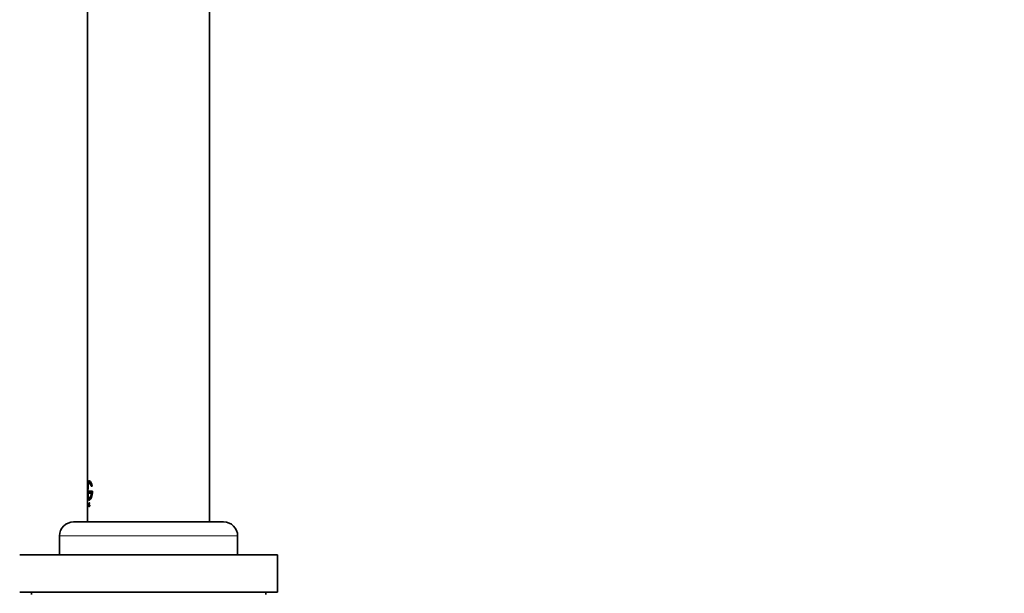
# Model space of a CAD drawing. Units: millimetres. Extents: x 0 to 1478, y 0 to 1758.
# Drawn here: x 177 to 388, y 1268 to 1390 of the extents above; entities that cross this region are included whole.
import ezdxf
from ezdxf import colors
from ezdxf.entities.mleader import LeaderData, LeaderLine
from ezdxf.math import Vec2, Vec3

# ---------------------------------------------------------------- set-up
doc = ezdxf.new("R2010")
doc.units = ezdxf.units.MM
doc.layers.add('DV7_Défaut', color=7, linetype='Continuous')
doc.layers.add('Défaut', color=7, linetype='Continuous')

# ---------------------------------------------------------------- blocks, each defined once
blk = doc.blocks.new('_DOT')
at = {"color": 0}
blk.add_line((0, 0), (-1, 0), dxfattribs=at)
at = {"color": 0, "const_width": 0.333}
blk.add_lwpolyline([(-0.1665, 0, 1), (0.1665, 0, 1)], format="xyb", close=True, dxfattribs=at)
blk = doc.blocks.new('SE6')
at = {"layer": 'DV7_Défaut', "color": 7, "linetype": 'Continuous', "lineweight": 35}
for p, q in [((217.97, 1283.14), (217.97, 1466.74)), ((191.97, 1394.24), (191.97, 1291.74)), ((192.34, 1291.91), (192.29, 1291.91)), ((191.92, 1291.72), (191.93, 1291.72)), ((191.92, 1291.72), (191.92, 1287.86)), ((191.98, 1291.72), (191.93, 1291.72)), ((191.93, 1291.72), (191.93, 1287.86)), ((191.98, 1291.72), (191.98, 1290.7)), ((192.49, 1289.69), (192.17, 1289.69)), ((192.17, 1289.69), (192.17, 1289.31)), ((192.54, 1289.69), (192.49, 1289.69)), ((192.49, 1289.31), (192.49, 1289.69)), ((192.54, 1289.31), (192.54, 1289.69)), ((192.98, 1289.69), (192.61, 1289.69)), ((192.61, 1289.69), (192.61, 1289.31)), ((192.72, 1290.78), (192.89, 1290.78)), ((192.93, 1290.78), (192.89, 1290.78)), ((193.02, 1289.69), (192.98, 1289.69)), ((191.93, 1287.86), (191.92, 1287.86)), ((191.98, 1287.86), (191.93, 1287.86)), ((191.97, 1287.84), (191.97, 1287.22)), ((191.98, 1288.99), (191.98, 1287.86)), ((192.17, 1289.31), (192.49, 1289.31)), ((192.29, 1287.79), (192.34, 1287.79)), ((192.54, 1289.31), (192.49, 1289.31)), ((192.61, 1289.31), (192.79, 1289.31)), ((191.92, 1287.22), (191.93, 1287.22)), ((191.92, 1287.22), (191.92, 1287.18)), ((191.92, 1286.87), (191.92, 1287.16)), ((191.92, 1287.16), (191.93, 1287.16)), ((191.93, 1286.87), (191.92, 1286.87)), ((191.92, 1286.84), (191.92, 1286.83)), ((191.92, 1286.8), (191.92, 1286.41)), ((191.93, 1286.41), (191.92, 1286.8)), ((191.92, 1286.8), (191.93, 1286.41)), ((191.93, 1286.8), (191.92, 1286.8)), ((191.98, 1287.22), (191.93, 1287.22)), ((191.98, 1286.8), (191.93, 1286.8)), ((191.98, 1286.41), (191.93, 1286.41)), ((191.93, 1286.41), (191.93, 1286.41)), ((191.97, 1286.82), (191.97, 1286.8)), ((191.97, 1286.41), (191.97, 1283.14)), ((192.02, 1287.22), (192.02, 1286.41)), ((192.03, 1287.22), (192.02, 1287.22)), ((192.02, 1286.41), (192.03, 1286.41)), ((192.08, 1287.22), (192.03, 1287.22)), ((192.03, 1286.41), (192.03, 1287.22)), ((192.08, 1286.41), (192.03, 1286.41)), ((192.08, 1286.41), (192.08, 1287.22)), ((192.23, 1286.56), (192.24, 1286.56)), ((192.23, 1286.53), (192.23, 1286.56)), ((192.29, 1286.56), (192.24, 1286.56)), ((192.32, 1286.76), (192.27, 1286.84)), ((192.3, 1286.41), (192.27, 1286.41)), ((192.28, 1286.89), (192.33, 1286.8)), ((192.34, 1287.22), (192.29, 1287.22)), ((192.35, 1286.41), (192.3, 1286.41)), ((192.34, 1287.09), (192.33, 1287.08)), ((192.33, 1286.89), (192.38, 1286.8)), ((192.39, 1287.09), (192.34, 1287.09)), ((192.39, 1287.09), (192.38, 1287.08)), ((220.97, 1283.14), (188.97, 1283.14)), ((185.97, 1280.14), (185.97, 1276.14)), ((223.97, 1276.14), (223.97, 1280.14)), ((232.47, 1276.14), (177.47, 1276.14)), ((232.47, 1268.14), (232.47, 1276.14)), ((232.47, 1268.14), (177.47, 1268.14)), ((179.97, 1268.14), (179.97, 1267.64)), ((229.97, 1267.64), (229.97, 1268.14))]:
    blk.add_line(p, q, dxfattribs=at)
at = {"layer": 'DV7_Défaut', "color": 7, "linetype": 'Continuous', "lineweight": 18}
for p, q in [((192.33, 1286.89), (192.28, 1286.89)), ((192.38, 1286.8), (192.33, 1286.8)), ((192.39, 1286.77), (192.34, 1286.77)), ((223.97, 1280.14), (185.97, 1280.14))]:
    blk.add_line(p, q, dxfattribs=at)
at = {"layer": 'DV7_Défaut', "color": 7, "linetype": 'Continuous', "lineweight": 35}
for centre, radius, start, end in [((187.06, 1287.01), 4.86, 357.5119, 2.4881), ((188, 1287.01), 3.93, 357.8985, 2.1015), ((187.2, 1287.01), 4.78, 357.469, 2.531), ((191.92, 1286.62), 0.421, 341.844, 19.3994), ((192.22, 1286.74), 0.123, 11.489, 27.8894), ((192.27, 1286.74), 0.122, 11.3157, 27.924), ((191.81, 1286.64), 0.598, 0.3456, 12.3873), ((191.81, 1286.61), 0.601, 347.3676, 2.7294), ((188.97, 1280.14), 3, 90, 180), ((220.97, 1280.14), 3, 0, 90)]:
    blk.add_arc(centre, radius, start, end, dxfattribs=at)
for points, knots in [([(192.89, 1290.78), (192.88, 1290.83), (192.85, 1290.94), (192.81, 1291.09), (192.77, 1291.23), (192.72, 1291.36), (192.67, 1291.48), (192.62, 1291.59), (192.56, 1291.68), (192.51, 1291.75), (192.46, 1291.82), (192.41, 1291.87), (192.36, 1291.9), (192.31, 1291.91), (192.27, 1291.91), (192.23, 1291.9), (192.19, 1291.87), (192.15, 1291.82), (192.12, 1291.75), (192.09, 1291.67), (192.07, 1291.58), (192.05, 1291.47), (192.03, 1291.34), (192.01, 1291.21), (192, 1291.06), (191.99, 1290.9), (191.98, 1290.74), (191.97, 1290.56), (191.97, 1290.38), (191.96, 1290.2), (191.96, 1290.01), (191.96, 1289.82), (191.96, 1289.64), (191.97, 1289.45), (191.97, 1289.27), (191.97, 1289.09), (191.98, 1288.92), (191.99, 1288.75), (192, 1288.6), (192.02, 1288.45), (192.03, 1288.32), (192.05, 1288.2), (192.07, 1288.09), (192.1, 1288), (192.13, 1287.93), (192.16, 1287.87), (192.2, 1287.82), (192.24, 1287.79), (192.28, 1287.78), (192.33, 1287.79), (192.37, 1287.81), (192.42, 1287.85), (192.47, 1287.9), (192.53, 1287.96), (192.58, 1288.05), (192.63, 1288.14), (192.68, 1288.25), (192.73, 1288.37), (192.78, 1288.5), (192.82, 1288.65), (192.86, 1288.8), (192.9, 1288.97), (192.93, 1289.14), (192.95, 1289.32), (192.97, 1289.5), (192.97, 1289.63), (192.98, 1289.69)], [0, 0, 0, 0, 0.015658, 0.031205, 0.046767, 0.062461, 0.078117, 0.093693, 0.1093, 0.125027, 0.14067, 0.156241, 0.171851, 0.187589, 0.20323, 0.218794, 0.2344, 0.250138, 0.265771, 0.281331, 0.296947, 0.312674, 0.328272, 0.343826, 0.359467, 0.375153, 0.390709, 0.406262, 0.421937, 0.437556, 0.453086, 0.468658, 0.484347, 0.499922, 0.515453, 0.531072, 0.546754, 0.562313, 0.577873, 0.593561, 0.609215, 0.624781, 0.640389, 0.656124, 0.671755, 0.68734, 0.703006, 0.718741, 0.734355, 0.749959, 0.765671, 0.781365, 0.796959, 0.812563, 0.82828, 0.843934, 0.859493, 0.87507, 0.890771, 0.906394, 0.921914, 0.937458, 0.953146, 0.968773, 0.984341, 1, 1, 1, 1]), ([(192.93, 1290.78), (192.84, 1291.22), (192.7, 1291.57), (192.48, 1291.86), (192.41, 1291.91), (192.34, 1291.91)], [0, 0, 0, 0, 0.639196, 0.639196, 1, 1, 1, 1]), ([(192.79, 1289.31), (192.78, 1289.26), (192.77, 1289.17), (192.74, 1289.04), (192.72, 1288.92), (192.69, 1288.81), (192.65, 1288.7), (192.62, 1288.61), (192.58, 1288.52), (192.55, 1288.44), (192.51, 1288.37), (192.47, 1288.31), (192.43, 1288.26), (192.4, 1288.22), (192.36, 1288.19), (192.32, 1288.17), (192.29, 1288.17), (192.26, 1288.17), (192.22, 1288.19), (192.19, 1288.22), (192.17, 1288.26), (192.14, 1288.31), (192.12, 1288.38), (192.1, 1288.45), (192.08, 1288.54), (192.06, 1288.63), (192.05, 1288.73), (192.04, 1288.84), (192.03, 1288.96), (192.02, 1289.09), (192.01, 1289.22), (192.01, 1289.35), (192, 1289.49), (192, 1289.63), (192, 1289.77), (192, 1289.92), (192, 1290.06), (192, 1290.2), (192.01, 1290.34), (192.01, 1290.48), (192.02, 1290.61), (192.03, 1290.73), (192.04, 1290.85), (192.05, 1290.96), (192.06, 1291.06), (192.08, 1291.16), (192.1, 1291.24), (192.12, 1291.32), (192.14, 1291.38), (192.17, 1291.43), (192.19, 1291.48), (192.22, 1291.51), (192.25, 1291.52), (192.29, 1291.53), (192.32, 1291.53), (192.36, 1291.51), (192.39, 1291.48), (192.43, 1291.44), (192.47, 1291.39), (192.51, 1291.33), (192.55, 1291.27), (192.58, 1291.19), (192.62, 1291.1), (192.65, 1291), (192.69, 1290.89), (192.71, 1290.82), (192.72, 1290.78)], [0, 0, 0, 0, 0.015653, 0.031194, 0.04674, 0.062406, 0.078078, 0.093654, 0.109237, 0.12493, 0.140612, 0.156196, 0.171779, 0.187461, 0.203174, 0.218765, 0.234333, 0.249978, 0.265717, 0.281325, 0.296883, 0.312498, 0.328231, 0.343849, 0.3594, 0.374996, 0.390712, 0.406319, 0.421858, 0.437442, 0.45314, 0.468727, 0.484253, 0.499834, 0.515522, 0.531094, 0.546617, 0.562206, 0.577896, 0.593468, 0.609001, 0.624612, 0.640315, 0.655897, 0.671451, 0.687092, 0.70281, 0.718408, 0.733985, 0.749654, 0.765381, 0.78099, 0.796582, 0.812262, 0.82799, 0.8436, 0.859188, 0.874853, 0.890578, 0.906178, 0.92174, 0.937362, 0.953086, 0.968718, 0.98432, 1, 1, 1, 1]), ([(192.34, 1288.17), (192.33, 1288.17), (192.32, 1288.17), (192.22, 1288.21), (192.15, 1288.37), (192.07, 1288.89), (192.05, 1289.25), (192.04, 1290.01), (192.05, 1290.41), (192.1, 1291.06), (192.15, 1291.31), (192.25, 1291.5), (192.29, 1291.53), (192.34, 1291.53)], [0, 0, 0, 0, 0.027897, 0.027897, 0.243387, 0.243387, 0.458877, 0.458877, 0.674367, 0.674367, 0.889857, 0.889857, 1, 1, 1, 1]), ([(192.34, 1287.79), (192.35, 1287.79), (192.36, 1287.79), (192.5, 1287.82), (192.65, 1288.03), (192.91, 1288.72), (193.01, 1289.18), (193.02, 1289.69)], [0, 0, 0, 0, 0.045757, 0.045757, 0.522878, 0.522878, 1, 1, 1, 1]), ([(192.27, 1286.84), (192.26, 1286.86), (192.25, 1286.92), (192.24, 1287.05), (192.25, 1287.12), (192.28, 1287.26), (192.33, 1287.23), (192.34, 1287.09)], [0, 0, 0, 0, 0.25, 0.25, 0.5, 0.5, 1, 1, 1, 1]), ([(192.33, 1287.08), (192.32, 1287.17), (192.29, 1287.19), (192.25, 1287.06), (192.26, 1286.93), (192.28, 1286.89)], [0, 0, 0, 0, 0.5, 0.5, 1, 1, 1, 1]), ([(192.29, 1286.56), (192.29, 1286.55), (192.3, 1286.52), (192.3, 1286.5), (192.3, 1286.49)], [0, 0, 0, 0, 0.5293811, 1, 1, 1, 1]), ([(192.31, 1287.06), (192.31, 1287.04), (192.31, 1286.99), (192.32, 1286.92), (192.32, 1286.9), (192.33, 1286.89)], [0, 0, 0, 0, 0.33306, 0.664411, 1, 1, 1, 1]), ([(192.34, 1287.22), (192.35, 1287.22), (192.36, 1287.22), (192.38, 1287.18), (192.39, 1287.12), (192.39, 1287.09)], [0, 0, 0, 0, 0.183134, 0.598561, 1, 1, 1, 1]), ([(192.39, 1286.48), (192.39, 1286.47), (192.38, 1286.45), (192.37, 1286.42), (192.36, 1286.41), (192.35, 1286.41), (192.35, 1286.41)], [0, 0, 0, 0, 0.253186, 0.496158, 0.741121, 1, 1, 1, 1])]:
    blk.add_open_spline(points, degree=3, knots=knots, dxfattribs=at)
for points in [[(192.27, 1286.41), (192.25, 1286.41), (192.24, 1286.45), (192.23, 1286.53)], [(192.24, 1286.56), (192.26, 1286.44), (192.29, 1286.4), (192.32, 1286.49)], [(192.34, 1286.77), (192.38, 1286.63), (192.35, 1286.41), (192.3, 1286.41)]]:
    blk.add_open_spline(points, degree=3, dxfattribs=at)

msp = doc.modelspace()

# ---------------------------------------------------------------- block references
at = {"layer": 'Défaut'}
msp.add_blockref('SE6', (0, 0), dxfattribs=at)

# ---------------------------------------------------------------- leaders
at = {"layer": 'Défaut', "color": 7, "linetype": 'Continuous', "lineweight": 18}
ml = msp.add_multileader_mtext('Standard', dxfattribs=at)
ml.set_content('{\\pxsm0.9;\\fSolid Edge ISO|b1||i0||c0|p34;\\W1.;18/09/2019\\P}', color=256)
ml.set_leader_properties()
ml.set_arrow_properties(name='DOT')
ml.build(insert=Vec2(0, 0))
ml.multileader.update_dxf_attribs({"leader_type": 0, "dogleg_length": 0, "arrow_head_size": 12})
ctx = ml.context
ctx.base_point, ctx.char_height, ctx.arrow_head_size, ctx.landing_gap_size = Vec3(1390.41, 1750.71), 12, 12, 4.2
notes = []
notes.append((ctx, [(0, (0, 0, 0), (0, 0), (1, 0), 1, [])]))
ctx.mtext.insert = Vec3(1392.41, 1756.83)
for ctx, leaders in notes:
    for number, flags, end, landing, length, lines in leaders:
        leader = LeaderData()
        leader.index, (leader.has_last_leader_line, leader.has_dogleg_vector, leader.attachment_direction) = number, flags
        leader.last_leader_point, leader.dogleg_vector, leader.dogleg_length = Vec3(end), Vec3(landing), length
        for number, points, colour, breaks in lines:
            line = LeaderLine()
            line.index, line.vertices, line.color, line.breaks = number, Vec3.list(points), colors.encode_raw_color(colour), breaks
            leader.lines.append(line)
        ctx.leaders.append(leader)

doc.saveas('drawing.dxf')
